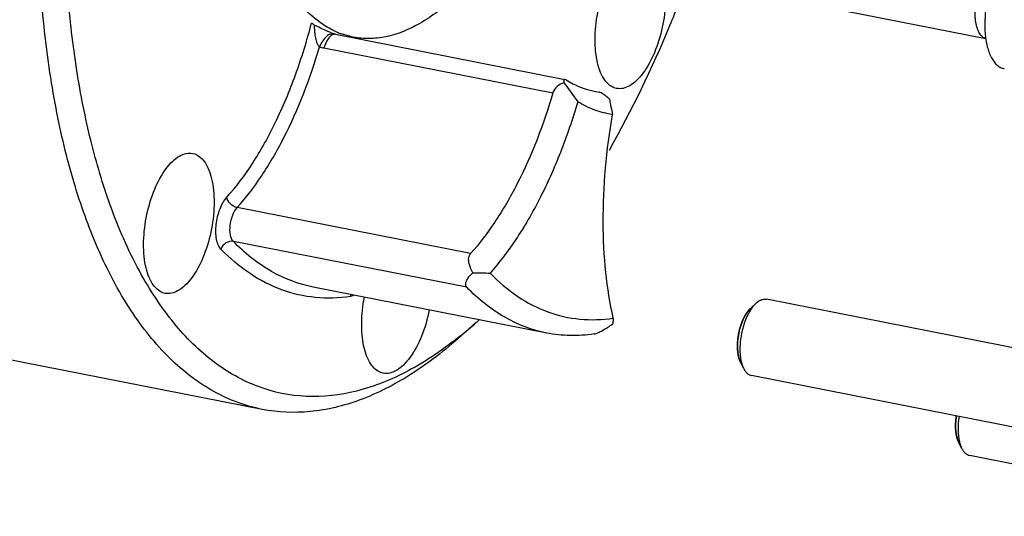
# Model space of a CAD drawing. Units: millimetres. Extents: x 0 to 420, y 0 to 297.
# Drawn here: x 68 to 99, y 35 to 51 of the extents above; entities that cross this region are included whole.
import ezdxf

# ---------------------------------------------------------------- set-up
doc = ezdxf.new("R2010")
doc.units = ezdxf.units.MM
doc.header["$LTSCALE"] = 23.1
doc.layers.get('0').update_dxf_attribs({"linetype": 'CONTINUOUS'})
doc.layers.add('BOHRUNGEN', color=7, linetype='CONTINUOUS')
doc.layers.add('RUNDUNGEN', color=7, linetype='CONTINUOUS')

msp = doc.modelspace()

# ---------------------------------------------------------------- linework, layer by layer
at = {"color": 7, "linetype": 'CONTINUOUS'}
for p, q in [((98.222204, 50.024587), (88.685606, 51.899596)), ((71.231023, 44.868297), (71.222356, 44.892264)), ((84.680131, 40.950269), (77.480547, 42.365793)), ((100.99894, 40.117203), (91.462269, 41.992227)), ((91.142799, 41.874518), (90.983557, 41.732085)), ((82.509824, 41.281595), (82.032099, 40.854295)), ((75.908919, 38.598215), (67.909382, 40.171019)), ((90.748137, 39.867206), (90.654673, 40.059325)), ((100.535862, 37.762302), (90.999265, 39.637311)), ((97.473668, 37.405438), (97.380204, 37.597557)), ((107.261393, 35.300535), (97.724796, 37.175544))]:
    msp.add_line(p, q, dxfattribs=at)
at = {"color": 2, "linetype": 'CONTINUOUS'}
for p, q in [((90.878912, 41.615699), (90.880411, 41.617708)), ((90.982608, 41.731234), (90.983557, 41.732085)), ((90.630543, 41.062895), (90.631206, 41.065446)), ((90.696464, 41.270856), (90.697756, 41.274251)), ((90.58575, 40.843599), (90.586039, 40.845512)), ((90.564526, 40.62368), (90.564683, 40.627416)), ((90.568038, 40.41687), (90.567901, 40.41859)), ((90.596128, 40.230185), (90.595658, 40.232221)), ((90.650346, 40.068405), (90.646334, 40.077178)), ((90.65296, 40.062875), (90.650346, 40.068405)), ((90.654673, 40.059325), (90.65296, 40.062875)), ((97.311281, 38.381832), (97.31157, 38.383745)), ((97.31157, 38.383745), (97.31344, 38.39586)), ((97.290058, 38.161913), (97.290215, 38.165649)), ((97.293569, 37.955103), (97.293432, 37.956823)), ((97.321659, 37.768418), (97.321189, 37.770453)), ((97.375877, 37.606638), (97.371865, 37.61541)), ((97.378491, 37.601107), (97.375877, 37.606638)), ((97.380204, 37.597557), (97.378491, 37.601107))]:
    msp.add_line(p, q, dxfattribs=at)
at = {"color": 7, "linetype": 'CONTINUOUS'}
for centre, radius, start, end in [((73.350586, 51.521906), 13.738819, 311.8129869, 312.2813652), ((73.843652, 50.966387), 12.99605, 308.9359319, 311.8256403)]:
    msp.add_arc(centre, radius, start, end, dxfattribs=at)
for points, knots in [([(70.84012, 43.559366), (70.552999, 44.217948), (70.046596, 45.640991), (69.49974, 47.937404), (69.137865, 50.459711), (68.906076, 54.145914), (69.125968, 59.00645), (69.785915, 62.905969), (70.240616, 64.865077)], [0, 0, 0, 0, 0.099679557, 0.20895668, 0.327043714, 0.452768814, 0.720962959, 1, 1, 1, 1]), ([(71.222356, 44.892264), (70.989643, 45.53726), (70.58282, 46.909861), (70.152666, 49.093567), (69.882911, 51.456921), (69.740492, 54.863368), (69.994271, 59.315001), (70.611168, 62.878914), (71.025945, 64.666009)], [0, 0, 0, 0, 0.102799288, 0.21417466, 0.333295648, 0.45905489, 0.724956973, 1, 1, 1, 1]), ([(98.221857, 50.026372), (98.213583, 50.028993), (98.16858, 50.045735), (98.092621, 50.099342), (98.006965, 50.219648), (97.942091, 50.382653), (97.900795, 50.581227), (97.884894, 50.806693), (97.895078, 51.049196), (97.930903, 51.298138), (97.990806, 51.542641), (98.072158, 51.772011), (98.171444, 51.976253), (98.284174, 52.146328), (98.405985, 52.275227), (98.488292, 52.328895), (98.530133, 52.348065)], [0, 0, 0, 0, 0.016802173, 0.092432775, 0.168063377, 0.243693979, 0.319324581, 0.394955183, 0.470585785, 0.546216387, 0.621846989, 0.697477592, 0.773108194, 0.848738796, 0.924369398, 1, 1, 1, 1]), ([(98.557387, 52.142712), (98.488545, 51.995325), (98.369765, 51.682693), (98.249247, 51.193227), (98.186921, 50.695261), (98.186738, 50.220887), (98.239972, 49.8558), (98.31723, 49.602543), (98.387124, 49.443833), (98.470302, 49.31117), (98.565981, 49.206719), (98.673143, 49.132759), (98.752137, 49.105087), (98.79146, 49.097348)], [0, 0, 0, 0, 0.146774356, 0.300702902, 0.453870488, 0.598446952, 0.727616039, 0.784924553, 0.836912588, 0.883641114, 0.925601297, 0.963839496, 1, 1, 1, 1]), ([(89.018584, 51.820073), (88.843719, 51.351612), (88.138988, 49.56206), (87.304322, 47.821944), (86.601316, 46.584336)], [0, 0, 0, 0, 0.259977794, 1, 1, 1, 1]), ([(85.637156, 48.083335), (85.481163, 47.553858), (85.133992, 46.534308), (84.498712, 45.108426), (83.777345, 43.858632), (83.22173, 43.124606), (82.931599, 42.802162)], [0, 0, 0, 0, 0.277055078, 0.53980755, 0.78228308, 1, 1, 1, 1]), ([(86.710965, 47.690319), (86.523434, 47.715094), (86.147723, 47.807804), (85.801803, 47.980298), (85.637156, 48.083335)], [0, 0, 0, 0, 0.493388232, 1, 1, 1, 1]), ([(86.733279, 41.410667), (86.627688, 41.873364), (86.473585, 42.855809), (86.371068, 44.959899), (86.522233, 46.59372), (86.710965, 47.690319)], [0, 0, 0, 0, 0.225541138, 0.47119977, 1, 1, 1, 1]), ([(82.011033, 40.857421), (81.510802, 40.453863), (80.503374, 39.763248), (78.883685, 39.102775), (77.279224, 38.915736), (75.741547, 39.229113), (74.333975, 40.029163), (73.328813, 41.034783), (72.60827, 42.020758), (71.903932, 43.204184), (71.479307, 44.183271), (71.231023, 44.868297)], [0, 0, 0, 0, 0.136626175, 0.257889817, 0.368356404, 0.474986326, 0.585782312, 0.707620496, 0.774255558, 0.845110874, 1, 1, 1, 1]), ([(75.908924, 38.598239), (75.651208, 38.64891), (75.138035, 38.793344), (74.136885, 39.254336), (72.95731, 40.168306), (71.75778, 41.689884), (71.127933, 42.899198), (70.84012, 43.559366)], [0, 0, 0, 0, 0.107005063, 0.216099972, 0.447468293, 0.706595631, 1, 1, 1, 1]), ([(82.931599, 42.802162), (83.191646, 42.534444), (83.743378, 42.061056), (84.690714, 41.567065), (85.704545, 41.335169), (86.393337, 41.359408), (86.733279, 41.410667)], [0, 0, 0, 0, 0.26623326, 0.514233089, 0.7547669, 1, 1, 1, 1]), ([(91.279127, 41.966307), (91.267517, 41.961037), (91.21859, 41.935987), (91.17422, 41.902623), (91.142799, 41.874519)], [0, 0, 0, 0, 0.232215103, 1, 1, 1, 1]), ([(91.279127, 41.966307), (91.308708, 41.979732), (91.369089, 41.998969), (91.432894, 41.998002), (91.462269, 41.992226)], [0, 0, 0, 0, 0.520411861, 1, 1, 1, 1]), ([(90.983581, 41.732106), (90.937839, 41.691205), (90.851422, 41.587766), (90.746072, 41.401348), (90.659547, 41.180653), (90.597424, 40.939394), (90.56356, 40.692572), (90.560069, 40.455534), (90.586972, 40.243081), (90.627786, 40.114605), (90.654629, 40.059416)], [0, 0, 0, 0, 0.103054931, 0.224044843, 0.358452819, 0.499979942, 0.641510035, 0.775927136, 0.896928479, 1, 1, 1, 1]), ([(91.006376, 41.720046), (90.968566, 41.66762), (90.897667, 41.551498), (90.77693, 41.288955), (90.672255, 40.924595), (90.63119, 40.547727), (90.643544, 40.259016), (90.665195, 40.124694), (90.680343, 40.061855)], [0, 0, 0, 0, 0.112018337, 0.23495524, 0.499998788, 0.765043211, 0.887981606, 1, 1, 1, 1]), ([(91.088239, 41.820703), (91.081172, 41.813071), (91.052323, 41.780824), (91.025598, 41.746699), (91.006376, 41.720046)], [0, 0, 0, 0, 0.240429984, 1, 1, 1, 1]), ([(91.142799, 41.874519), (91.138168, 41.870378), (91.119343, 41.853101), (91.101378, 41.834893), (91.088239, 41.820703)], [0, 0, 0, 0, 0.243135211, 1, 1, 1, 1]), ([(82.032098, 40.854314), (81.545931, 40.419449), (80.56729, 39.658534), (78.99364, 38.847711), (77.425697, 38.460212), (76.392186, 38.503223), (75.908924, 38.598239)], [0, 0, 0, 0, 0.289865199, 0.548067199, 0.781131852, 1, 1, 1, 1]), ([(90.680343, 40.061855), (90.68464, 40.044028), (90.702242, 39.977556), (90.726076, 39.912565), (90.748138, 39.867207)], [0, 0, 0, 0, 0.266630031, 1, 1, 1, 1]), ([(90.748138, 39.867207), (90.763024, 39.836604), (90.79526, 39.780531), (90.855233, 39.710287), (90.923299, 39.66061), (90.974054, 39.642269), (90.999265, 39.637311)], [0, 0, 0, 0, 0.289865806, 0.548080534, 0.781153533, 1, 1, 1, 1]), ([(97.313424, 38.395757), (97.301492, 38.319894), (97.286145, 38.17115), (97.288827, 37.956239), (97.317257, 37.764141), (97.355657, 37.648027), (97.38016, 37.597648)], [0, 0, 0, 0, 0.28401529, 0.551733859, 0.792810369, 1, 1, 1, 1]), ([(97.396095, 38.37923), (97.37374, 38.242655), (97.351809, 37.981472), (97.377156, 37.719223), (97.405874, 37.600088)], [0, 0, 0, 0, 0.530360408, 1, 1, 1, 1]), ([(97.405874, 37.600088), (97.410171, 37.582261), (97.427774, 37.515788), (97.451607, 37.450798), (97.473669, 37.40544)], [0, 0, 0, 0, 0.266630031, 1, 1, 1, 1]), ([(97.473669, 37.40544), (97.488555, 37.374836), (97.520791, 37.318764), (97.580764, 37.248519), (97.64883, 37.198842), (97.699585, 37.180501), (97.724796, 37.175544)], [0, 0, 0, 0, 0.289865806, 0.548080534, 0.781153533, 1, 1, 1, 1])]:
    msp.add_open_spline(points, degree=3, knots=knots, dxfattribs=at)
at = {"color": 2, "linetype": 'CONTINUOUS'}
for points, knots in [([(90.781635, 41.460266), (90.783445, 41.46359), (90.787054, 41.470228), (90.791623, 41.478581), (90.795155, 41.485145), (90.798137, 41.49039), (90.801212, 41.495727), (90.804261, 41.501035), (90.807322, 41.506366), (90.809854, 41.510755), (90.81192, 41.514384), (90.813839, 41.517583), (90.817132, 41.522985), (90.820905, 41.529228), (90.824727, 41.53549), (90.827438, 41.540061), (90.830743, 41.545123), (90.834943, 41.551698), (90.840258, 41.559998), (90.846637, 41.569829), (90.853141, 41.579253), (90.858536, 41.587248), (90.862848, 41.593509), (90.869266, 41.602291), (90.874627, 41.609768), (90.878912, 41.615699)], [0, 0, 0, 0, 0.0625, 0.125, 0.15625, 0.1875, 0.21875, 0.25, 0.28125, 0.3125, 0.328125, 0.34375, 0.375, 0.4375, 0.46875, 0.5, 0.53125, 0.5625, 0.625, 0.6875, 0.75, 0.8125, 0.84375, 0.875, 1, 1, 1, 1]), ([(90.880411, 41.617708), (90.884463, 41.622968), (90.890534, 41.63089), (90.898655, 41.641322), (90.904826, 41.648754), (90.910959, 41.656379), (90.917161, 41.663621), (90.923386, 41.670723), (90.929584, 41.678027), (90.935866, 41.684661), (90.941134, 41.690361), (90.945228, 41.694846), (90.949778, 41.699492), (90.955617, 41.705334), (90.961425, 41.711225), (90.966025, 41.715793), (90.970412, 41.719822), (90.97597, 41.725045), (90.980393, 41.729166), (90.982608, 41.731234)], [0, 0, 0, 0, 0.125, 0.1875, 0.25, 0.3125, 0.375, 0.4375, 0.5, 0.5625, 0.625, 0.65625, 0.6875, 0.75, 0.8125, 0.84375, 0.875, 0.9375, 1, 1, 1, 1]), ([(90.697756, 41.274251), (90.699262, 41.278096), (90.702265, 41.28577), (90.706072, 41.29544), (90.709004, 41.303013), (90.711512, 41.309137), (90.714108, 41.315388), (90.71668, 41.3216), (90.719262, 41.32784), (90.721399, 41.332981), (90.723138, 41.33722), (90.724773, 41.341003), (90.72759, 41.347414), (90.73081, 41.354807), (90.734079, 41.36224), (90.736384, 41.36763), (90.739252, 41.373738), (90.742881, 41.38163), (90.747475, 41.391597), (90.753003, 41.403446), (90.758714, 41.414969), (90.764352, 41.426691), (90.772018, 41.441693), (90.777792, 41.45282), (90.781635, 41.460266)], [0, 0, 0, 0, 0.0625, 0.125, 0.15625, 0.1875, 0.21875, 0.25, 0.28125, 0.3125, 0.328125, 0.34375, 0.375, 0.4375, 0.46875, 0.5, 0.53125, 0.5625, 0.625, 0.6875, 0.75, 0.8125, 0.875, 1, 1, 1, 1]), ([(90.586039, 40.845512), (90.586726, 40.849811), (90.588097, 40.8584), (90.589824, 40.869176), (90.591008, 40.876646), (90.591724, 40.881027), (90.592591, 40.885834), (90.593623, 40.891697), (90.594884, 40.89879), (90.596139, 40.905885), (90.597185, 40.911746), (90.598023, 40.916556), (90.598858, 40.920924), (90.60032, 40.928369), (90.601977, 40.936929), (90.603675, 40.945563), (90.604839, 40.951764), (90.606423, 40.959026), (90.608391, 40.968338), (90.610887, 40.980107), (90.613925, 40.994164), (90.617224, 41.008123), (90.620417, 41.022227), (90.624893, 41.04039), (90.628288, 41.053875), (90.630543, 41.062895)], [0, 0, 0, 0, 0.0625, 0.125, 0.15625, 0.171875, 0.1875, 0.21875, 0.25, 0.28125, 0.3125, 0.328125, 0.34375, 0.375, 0.4375, 0.46875, 0.5, 0.53125, 0.5625, 0.625, 0.6875, 0.75, 0.8125, 0.875, 1, 1, 1, 1]), ([(90.631206, 41.065446), (90.632331, 41.069622), (90.634572, 41.077956), (90.637421, 41.08847), (90.6396, 41.09668), (90.641507, 41.103384), (90.643489, 41.110242), (90.645451, 41.117055), (90.647421, 41.123897), (90.649054, 41.12954), (90.650376, 41.134181), (90.651643, 41.138361), (90.653838, 41.145468), (90.65634, 41.153651), (90.658888, 41.161891), (90.660667, 41.167837), (90.662952, 41.174693), (90.665822, 41.183522), (90.668737, 41.192409), (90.671284, 41.200238), (90.672723, 41.204592), (90.674091, 41.208484), (90.675824, 41.213507), (90.677897, 41.219471), (90.679962, 41.225436), (90.681713, 41.230457), (90.683046, 41.234352), (90.684627, 41.238696), (90.687511, 41.246506), (90.691569, 41.257553), (90.694834, 41.266424), (90.696464, 41.270856)], [0, 0, 0, 0, 0.0625, 0.125, 0.15625, 0.1875, 0.21875, 0.25, 0.28125, 0.3125, 0.328125, 0.34375, 0.375, 0.4375, 0.46875, 0.5, 0.53125, 0.5625, 0.625, 0.65625, 0.671875, 0.6875, 0.71875, 0.75, 0.78125, 0.8125, 0.828125, 0.84375, 0.875, 0.9375, 1, 1, 1, 1]), ([(90.564683, 40.627416), (90.564901, 40.631622), (90.565334, 40.640023), (90.565885, 40.650567), (90.566252, 40.657871), (90.566491, 40.662164), (90.566838, 40.666912), (90.567234, 40.672691), (90.567725, 40.679695), (90.568214, 40.68667), (90.568698, 40.693693), (90.569202, 40.700551), (90.569968, 40.708913), (90.570711, 40.71751), (90.57136, 40.724928), (90.571745, 40.729228), (90.571992, 40.732301), (90.572397, 40.735951), (90.572883, 40.740617), (90.573759, 40.74888), (90.57475, 40.758253), (90.575616, 40.766541), (90.576119, 40.771164), (90.576653, 40.775373), (90.57731, 40.780775), (90.578105, 40.787203), (90.578892, 40.793623), (90.579568, 40.799044), (90.580065, 40.803214), (90.580724, 40.807998), (90.581955, 40.816656), (90.583672, 40.828874), (90.585058, 40.838695), (90.58575, 40.843599)], [0, 0, 0, 0, 0.0625, 0.125, 0.15625, 0.171875, 0.1875, 0.21875, 0.25, 0.28125, 0.3125, 0.34375, 0.375, 0.4375, 0.46875, 0.484375, 0.5, 0.515625, 0.53125, 0.5625, 0.625, 0.65625, 0.671875, 0.6875, 0.71875, 0.75, 0.78125, 0.8125, 0.828125, 0.84375, 0.875, 0.9375, 1, 1, 1, 1]), ([(90.567901, 40.41859), (90.567634, 40.42249), (90.5671, 40.43028), (90.566437, 40.44006), (90.565962, 40.446827), (90.565707, 40.450817), (90.565512, 40.455267), (90.565247, 40.460671), (90.564938, 40.467226), (90.564629, 40.473753), (90.564309, 40.480322), (90.56403, 40.486752), (90.563849, 40.494662), (90.563615, 40.502773), (90.563422, 40.509776), (90.563319, 40.513839), (90.563216, 40.51673), (90.563212, 40.520217), (90.563171, 40.524657), (90.563115, 40.532535), (90.563059, 40.541425), (90.56296, 40.55053), (90.563006, 40.55683), (90.563085, 40.56298), (90.563157, 40.569176), (90.563227, 40.575337), (90.563297, 40.580551), (90.563326, 40.584548), (90.563453, 40.589177), (90.563723, 40.597572), (90.564084, 40.60941), (90.564379, 40.618928), (90.564526, 40.62368)], [0, 0, 0, 0, 0.0625, 0.125, 0.15625, 0.171875, 0.1875, 0.21875, 0.25, 0.28125, 0.3125, 0.34375, 0.375, 0.4375, 0.46875, 0.484375, 0.5, 0.515625, 0.53125, 0.5625, 0.625, 0.65625, 0.6875, 0.71875, 0.75, 0.78125, 0.8125, 0.828125, 0.84375, 0.875, 0.9375, 1, 1, 1, 1]), ([(90.595658, 40.232221), (90.594922, 40.23562), (90.59345, 40.24241), (90.591611, 40.250938), (90.590322, 40.256832), (90.589588, 40.260318), (90.588863, 40.264248), (90.587953, 40.269007), (90.586861, 40.274787), (90.585774, 40.28054), (90.584671, 40.286328), (90.583626, 40.292006), (90.58251, 40.299076), (90.581313, 40.30625), (90.580151, 40.313489), (90.579258, 40.318618), (90.578431, 40.324914), (90.577308, 40.332904), (90.575898, 40.343013), (90.574269, 40.355162), (90.572929, 40.367596), (90.571437, 40.379975), (90.569874, 40.396393), (90.568783, 40.408675), (90.568038, 40.41687)], [0, 0, 0, 0, 0.0625, 0.125, 0.15625, 0.171875, 0.1875, 0.21875, 0.25, 0.28125, 0.3125, 0.34375, 0.375, 0.4375, 0.46875, 0.5, 0.53125, 0.5625, 0.625, 0.6875, 0.75, 0.8125, 0.875, 1, 1, 1, 1]), ([(90.646334, 40.077178), (90.645167, 40.079909), (90.642836, 40.085349), (90.639911, 40.092254), (90.637594, 40.097559), (90.635794, 40.102131), (90.633975, 40.10687), (90.631562, 40.113125), (90.629113, 40.11943), (90.626765, 40.125632), (90.624773, 40.131503), (90.622683, 40.137433), (90.620622, 40.143436), (90.619089, 40.147658), (90.61749, 40.152965), (90.615376, 40.159668), (90.613289, 40.166439), (90.611109, 40.173286), (90.609264, 40.179738), (90.607513, 40.186085), (90.60573, 40.192443), (90.604616, 40.196476), (90.603733, 40.199557), (90.602817, 40.203173), (90.601199, 40.20975), (90.598896, 40.219014), (90.59705, 40.226465), (90.596128, 40.230185)], [0, 0, 0, 0, 0.0625, 0.125, 0.15625, 0.1875, 0.21875, 0.25, 0.3125, 0.34375, 0.375, 0.4375, 0.46875, 0.5, 0.53125, 0.5625, 0.625, 0.65625, 0.6875, 0.75, 0.78125, 0.8125, 0.828125, 0.84375, 0.875, 0.9375, 1, 1, 1, 1]), ([(97.290215, 38.165649), (97.290432, 38.169854), (97.290865, 38.178256), (97.291416, 38.1888), (97.291783, 38.196103), (97.292022, 38.200397), (97.292369, 38.205145), (97.292765, 38.210923), (97.293257, 38.217928), (97.293745, 38.224902), (97.294229, 38.231925), (97.294733, 38.238783), (97.295499, 38.247145), (97.296242, 38.255742), (97.296891, 38.263161), (97.297276, 38.26746), (97.297523, 38.270533), (97.297929, 38.274184), (97.298414, 38.278849), (97.29929, 38.287112), (97.300281, 38.296486), (97.301147, 38.304773), (97.30165, 38.309397), (97.302184, 38.313605), (97.302841, 38.319007), (97.303636, 38.325435), (97.304423, 38.331855), (97.3051, 38.337277), (97.305596, 38.341446), (97.306255, 38.34623), (97.307486, 38.354888), (97.309203, 38.367107), (97.31059, 38.376927), (97.311281, 38.381832)], [0, 0, 0, 0, 0.0625, 0.125, 0.15625, 0.171875, 0.1875, 0.21875, 0.25, 0.28125, 0.3125, 0.34375, 0.375, 0.4375, 0.46875, 0.484375, 0.5, 0.515625, 0.53125, 0.5625, 0.625, 0.65625, 0.671875, 0.6875, 0.71875, 0.75, 0.78125, 0.8125, 0.828125, 0.84375, 0.875, 0.9375, 1, 1, 1, 1]), ([(97.293432, 37.956823), (97.293166, 37.960722), (97.292631, 37.968512), (97.291968, 37.978292), (97.291493, 37.98506), (97.291238, 37.989049), (97.291043, 37.993499), (97.290778, 37.998903), (97.290469, 38.005459), (97.29016, 38.011986), (97.289841, 38.018555), (97.289562, 38.024984), (97.28938, 38.032894), (97.289147, 38.041006), (97.288953, 38.048009), (97.28885, 38.052072), (97.288747, 38.054962), (97.288743, 38.058449), (97.288703, 38.062889), (97.288646, 38.070767), (97.28859, 38.079658), (97.288491, 38.088763), (97.288537, 38.095062), (97.288617, 38.101212), (97.288688, 38.107409), (97.288758, 38.11357), (97.288828, 38.118783), (97.288857, 38.122781), (97.288985, 38.12741), (97.289254, 38.135805), (97.289615, 38.147643), (97.289911, 38.15716), (97.290058, 38.161913)], [0, 0, 0, 0, 0.0625, 0.125, 0.15625, 0.171875, 0.1875, 0.21875, 0.25, 0.28125, 0.3125, 0.34375, 0.375, 0.4375, 0.46875, 0.484375, 0.5, 0.515625, 0.53125, 0.5625, 0.625, 0.65625, 0.6875, 0.71875, 0.75, 0.78125, 0.8125, 0.828125, 0.84375, 0.875, 0.9375, 1, 1, 1, 1]), ([(97.321189, 37.770453), (97.320453, 37.773852), (97.318981, 37.780642), (97.317142, 37.78917), (97.315853, 37.795064), (97.315119, 37.79855), (97.314394, 37.80248), (97.313484, 37.80724), (97.312393, 37.813019), (97.311305, 37.818773), (97.310202, 37.82456), (97.309157, 37.830238), (97.308041, 37.837309), (97.306844, 37.844482), (97.305682, 37.851721), (97.304789, 37.856851), (97.303963, 37.863147), (97.30284, 37.871136), (97.301429, 37.881246), (97.2998, 37.893395), (97.29846, 37.905829), (97.296968, 37.918207), (97.295405, 37.934625), (97.294314, 37.946908), (97.293569, 37.955103)], [0, 0, 0, 0, 0.0625, 0.125, 0.15625, 0.171875, 0.1875, 0.21875, 0.25, 0.28125, 0.3125, 0.34375, 0.375, 0.4375, 0.46875, 0.5, 0.53125, 0.5625, 0.625, 0.6875, 0.75, 0.8125, 0.875, 1, 1, 1, 1]), ([(97.371865, 37.61541), (97.370698, 37.618141), (97.368367, 37.623582), (97.365442, 37.630486), (97.363125, 37.635792), (97.361325, 37.640363), (97.359506, 37.645103), (97.357094, 37.651357), (97.354644, 37.657662), (97.352296, 37.663864), (97.350304, 37.669736), (97.348214, 37.675665), (97.346153, 37.681669), (97.34462, 37.685891), (97.343021, 37.691198), (97.340907, 37.697901), (97.33882, 37.704671), (97.33664, 37.711518), (97.334795, 37.71797), (97.333044, 37.724317), (97.331261, 37.730675), (97.330147, 37.734709), (97.329264, 37.73779), (97.328348, 37.741406), (97.32673, 37.747982), (97.324427, 37.757246), (97.322582, 37.764697), (97.321659, 37.768418)], [0, 0, 0, 0, 0.0625, 0.125, 0.15625, 0.1875, 0.21875, 0.25, 0.3125, 0.34375, 0.375, 0.4375, 0.46875, 0.5, 0.53125, 0.5625, 0.625, 0.65625, 0.6875, 0.75, 0.78125, 0.8125, 0.828125, 0.84375, 0.875, 0.9375, 1, 1, 1, 1])]:
    msp.add_open_spline(points, degree=3, knots=knots, dxfattribs=at)
at = {"layer": 'BOHRUNGEN', "color": 7, "linetype": 'CONTINUOUS'}
for p, q in [((78.137078, 50.171676), (78.125627, 50.175643)), ((78.183872, 50.240067), (78.17323, 50.24483)), ((78.708579, 50.073906), (78.340897, 50.176456)), ((86.835884, 48.493495), (86.76308, 48.513561)), ((73.75976, 46.491659), (73.832564, 46.471593)), ((72.912674, 42.174443), (72.83987, 42.194509)), ((79.638205, 39.712675), (79.565401, 39.732741))]:
    msp.add_line(p, q, dxfattribs=at)
for centre, radius, start, end in [((79.041604, 52.817528), 2.79617, 248.7726136, 250.8778918), ((79.216826, 52.562318), 2.541622, 246.0201585, 246.7604299), ((79.199631, 52.521572), 2.497397, 246.7540579, 249.8882839)]:
    msp.add_arc(centre, radius, start, end, dxfattribs=at)
for points, knots in [([(83.394613, 71.950705), (83.721359, 71.831105), (84.369867, 71.418547), (85.133499, 70.452316), (85.73178, 69.164149), (86.152867, 67.594105), (86.386069, 65.793355), (86.423093, 63.823652), (86.262414, 61.754655), (85.909523, 59.660459), (85.37706, 57.616389), (84.684303, 55.69584), (83.856161, 53.967257), (82.922157, 52.491077), (81.912552, 51.317436), (80.858164, 50.484468), (79.926997, 50.093315), (79.212024, 50.011419), (78.872, 50.041713), (78.708545, 50.073733)], [0, 0, 0, 0, 0.03983676, 0.085589024, 0.139318283, 0.201380852, 0.271009588, 0.346714233, 0.426542587, 0.508268081, 0.5895463, 0.668060373, 0.741668536, 0.808568962, 0.867508714, 0.918089719, 0.961242866, 0.980930222, 1, 1, 1, 1]), ([(77.597955, 50.595595), (77.184569, 50.919052), (76.656958, 51.596847), (76.148216, 52.653739), (75.691963, 54.000538), (75.355242, 55.959257), (75.318132, 57.600676), (75.350698, 58.467173)], [0, 0, 0, 0, 0.186796677, 0.296507277, 0.417568803, 0.691417044, 1, 1, 1, 1]), ([(86.76308, 48.513561), (86.698925, 48.537044), (86.571583, 48.618091), (86.421561, 48.807779), (86.304046, 49.060767), (86.187905, 49.494566), (86.151153, 50.131661), (86.251509, 50.928502), (86.482938, 51.688853), (86.77335, 52.239277), (87.053573, 52.566046), (87.260964, 52.729697), (87.473337, 52.81989), (87.618038, 52.82353), (87.683009, 52.810909)], [0, 0, 0, 0, 0.039864719, 0.085669772, 0.139439341, 0.201553517, 0.346780876, 0.508311741, 0.668090652, 0.808502425, 0.867517917, 0.918167873, 0.961379751, 1, 1, 1, 1]), ([(87.755774, 52.790645), (87.819929, 52.767163), (87.947271, 52.686115), (88.097293, 52.496427), (88.214808, 52.243439), (88.330949, 51.80964), (88.367701, 51.172546), (88.267345, 50.375705), (88.035916, 49.615353), (87.745504, 49.064929), (87.465281, 48.73816), (87.25789, 48.574509), (87.045517, 48.484316), (86.900816, 48.480676), (86.835845, 48.493297)], [0, 0, 0, 0, 0.039864719, 0.085669772, 0.139439341, 0.201553517, 0.346780876, 0.508311741, 0.668090652, 0.808502425, 0.867517917, 0.918167873, 0.961379751, 1, 1, 1, 1]), ([(74.815873, 45.138602), (75.106063, 45.4611), (75.658154, 46.203333), (76.361446, 47.47377), (76.967251, 48.926281), (77.285905, 49.964569), (77.424942, 50.502671)], [0, 0, 0, 0, 0.216397449, 0.459181668, 0.722781318, 1, 1, 1, 1]), ([(77.512129, 50.448773), (77.503161, 50.45319), (77.472843, 50.468917), (77.443326, 50.486888), (77.424965, 50.502655)], [0, 0, 0, 0, 0.292318764, 1, 1, 1, 1]), ([(77.512107, 50.448785), (77.5127, 50.389279), (77.516983, 50.270129), (77.536835, 50.09295), (77.570009, 49.947717), (77.616858, 49.842214), (77.651941, 49.795785), (77.674108, 49.779848)], [0, 0, 0, 0, 0.253695977, 0.507688608, 0.760126364, 0.883608531, 1, 1, 1, 1]), ([(78.029194, 50.211075), (77.983419, 50.228868), (77.808491, 50.30255), (77.638288, 50.386644), (77.512129, 50.448773)], [0, 0, 0, 0, 0.258834191, 1, 1, 1, 1]), ([(78.17323, 50.24483), (78.123165, 50.267373), (77.921081, 50.36629), (77.731839, 50.490835), (77.597955, 50.595595)], [0, 0, 0, 0, 0.244129934, 1, 1, 1, 1]), ([(78.125647, 50.175642), (78.090103, 50.18686), (78.025543, 50.181021), (77.949853, 50.141769), (77.863285, 50.076094), (77.763894, 49.955944), (77.701881, 49.842508), (77.674109, 49.779847)], [0, 0, 0, 0, 0.174281644, 0.27878258, 0.398513848, 0.679519757, 1, 1, 1, 1]), ([(78.11063, 50.160757), (78.079287, 50.153093), (78.013851, 50.11449), (77.897302, 49.97925), (77.839574, 49.841874), (77.810123, 49.741936)], [0, 0, 0, 0, 0.181917982, 0.41257523, 1, 1, 1, 1]), ([(72.83987, 42.194509), (72.775715, 42.217991), (72.648372, 42.299039), (72.498351, 42.488727), (72.380836, 42.741714), (72.264695, 43.175514), (72.227942, 43.812608), (72.328299, 44.609449), (72.559728, 45.369801), (72.85014, 45.920225), (73.130363, 46.246994), (73.337754, 46.410645), (73.550127, 46.500838), (73.694828, 46.504478), (73.759799, 46.491857)], [0, 0, 0, 0, 0.039864719, 0.085669772, 0.139439341, 0.201553517, 0.346780876, 0.508311741, 0.668090652, 0.808502425, 0.867517917, 0.918167873, 0.961379751, 1, 1, 1, 1]), ([(73.832564, 46.471593), (73.896719, 46.44811), (74.024061, 46.367063), (74.174083, 46.177375), (74.291598, 45.924387), (74.407739, 45.490588), (74.444491, 44.853493), (74.344135, 44.056652), (74.112705, 43.296301), (73.822294, 42.745877), (73.542071, 42.419108), (73.33468, 42.255457), (73.122307, 42.165264), (72.977606, 42.161624), (72.912635, 42.174245)], [0, 0, 0, 0, 0.039864719, 0.085669772, 0.139439341, 0.201553517, 0.346780876, 0.508311741, 0.668090652, 0.808502425, 0.867517917, 0.918167873, 0.961379751, 1, 1, 1, 1]), ([(79.565401, 39.732741), (79.503084, 39.755551), (79.379391, 39.833184), (79.232109, 40.014535), (79.115426, 40.256438), (78.997486, 40.67184), (78.952746, 41.28546), (79.008016, 41.792294), (79.059022, 42.055393)], [0, 0, 0, 0, 0.078953051, 0.169217563, 0.274728082, 0.396382165, 0.68114529, 1, 1, 1, 1]), ([(81.059534, 41.662055), (81.004681, 41.387063), (80.856359, 40.877429), (80.564639, 40.308943), (80.280302, 39.96935), (80.069192, 39.798727), (79.85254, 39.704027), (79.704458, 39.6996), (79.638166, 39.712477)], [0, 0, 0, 0, 0.324274308, 0.610607794, 0.731028946, 0.834199989, 0.921905518, 1, 1, 1, 1])]:
    msp.add_open_spline(points, degree=3, knots=knots, dxfattribs=at)
msp.add_open_spline([(78.170611, 50.162582), (78.150981, 50.166426), (78.13006, 50.165508), (78.11063, 50.160757)], degree=3, dxfattribs=at)
at = {"layer": 'RUNDUNGEN', "color": 7, "linetype": 'CONTINUOUS'}
for p, q in [((78.170623, 50.162655), (85.240255, 48.772681)), ((77.810123, 49.741936), (84.870584, 48.353765)), ((85.276907, 48.756123), (85.239557, 48.772818)), ((86.146311, 48.407502), (86.305198, 48.381372)), ((86.306475, 48.381121), (86.297087, 48.382967)), ((82.334081, 43.402722), (75.134498, 44.818246)), ((82.216237, 42.360433), (75.016653, 43.775957)), ((77.480547, 42.365793), (77.480466, 42.365809))]:
    msp.add_line(p, q, dxfattribs=at)
msp.add_lwpolyline([(78.170641, 50.162658), (78.145621, 50.168894), (78.137078, 50.171676)], dxfattribs=at)
for centre, radius, start, end in [((77.983888, 50.628289), 0.903226, 249.9420585, 258.9081549), ((134.46555, 83.812086), 60.504179, 215.50736481, 216.19370935), ((102.055879, 51.061658), 15.710898, 190.6534414, 192.3912419), ((82.891181, 54.410601), 11.608509, 267.5952099, 270.1994925), ((78.97129, 42.038635), 0.346587, 163.1494364, 173.2700446)]:
    msp.add_arc(centre, radius, start, end, dxfattribs=at)
for points, knots in [([(75.134498, 44.818246), (75.407059, 45.121152), (75.929105, 45.810661), (76.864216, 47.433771), (77.389476, 48.811656), (77.674108, 49.779848)], [0, 0, 0, 0, 0.217863317, 0.46044324, 1, 1, 1, 1]), ([(85.212676, 48.670799), (85.136828, 48.646602), (84.989311, 48.572437), (84.893387, 48.431163), (84.870584, 48.353765)], [0, 0, 0, 0, 0.496652448, 1, 1, 1, 1]), ([(85.239553, 48.772815), (85.234246, 48.773868), (85.223774, 48.774604), (85.204885, 48.761509), (85.203728, 48.742997), (85.203732, 48.731391)], [0, 0, 0, 0, 0.251689914, 0.460125797, 1, 1, 1, 1]), ([(85.203732, 48.731391), (85.203733, 48.727), (85.204798, 48.706556), (85.208878, 48.686396), (85.212676, 48.670799)], [0, 0, 0, 0, 0.214801745, 1, 1, 1, 1]), ([(85.276907, 48.756123), (85.344971, 48.713557), (85.617256, 48.558599), (85.917761, 48.452447), (86.146311, 48.407505)], [0, 0, 0, 0, 0.256312084, 1, 1, 1, 1]), ([(84.870584, 48.353765), (84.585946, 47.387672), (84.061087, 46.01279), (83.127273, 44.393168), (82.606134, 43.705064), (82.334081, 43.402722)], [0, 0, 0, 0, 0.539536908, 0.782116647, 1, 1, 1, 1]), ([(86.305187, 48.38137), (86.309238, 48.38057), (86.3271, 48.376235), (86.344255, 48.369329), (86.357121, 48.363242)], [0, 0, 0, 0, 0.224894044, 1, 1, 1, 1]), ([(86.357121, 48.363242), (86.402361, 48.341841), (86.493047, 48.27629), (86.573566, 48.200604), (86.615785, 48.157214)], [0, 0, 0, 0, 0.452557506, 1, 1, 1, 1]), ([(74.635178, 43.540425), (74.600432, 43.576181), (74.541835, 43.674439), (74.471005, 43.92984), (74.472512, 44.313625), (74.563553, 44.697514), (74.692156, 44.97389), (74.772335, 45.090217), (74.815873, 45.138602)], [0, 0, 0, 0, 0.087851605, 0.196714202, 0.464464609, 0.753156632, 0.885310416, 1, 1, 1, 1]), ([(75.134498, 44.818246), (75.05636, 44.833609), (74.913434, 44.918021), (74.827478, 45.062255), (74.815873, 45.138602)], [0, 0, 0, 0, 0.507681314, 1, 1, 1, 1]), ([(75.016653, 43.775957), (74.96641, 43.827662), (74.909257, 44.001329), (74.910624, 44.279338), (74.979736, 44.5708), (75.073623, 44.750594), (75.134498, 44.818246)], [0, 0, 0, 0, 0.195350239, 0.46387514, 0.753402581, 1, 1, 1, 1]), ([(75.016653, 43.775957), (74.940883, 43.790854), (74.770269, 43.750698), (74.662463, 43.617139), (74.635178, 43.540425)], [0, 0, 0, 0, 0.486758421, 1, 1, 1, 1]), ([(77.480466, 42.365812), (77.029063, 42.454581), (76.116632, 42.8057), (75.363321, 43.419203), (75.016653, 43.775957)], [0, 0, 0, 0, 0.480471598, 1, 1, 1, 1]), ([(78.627091, 42.079252), (78.270137, 42.025532), (77.546911, 42.000264), (76.482351, 42.243659), (75.487656, 42.76241), (74.908277, 43.25938), (74.635178, 43.540425)], [0, 0, 0, 0, 0.245229994, 0.485768998, 0.733774154, 1, 1, 1, 1]), ([(82.404097, 42.812315), (82.374653, 42.862914), (82.329281, 42.953192), (82.285099, 43.086642), (82.267497, 43.203949), (82.278235, 43.314092), (82.311835, 43.377999), (82.334081, 43.402722)], [0, 0, 0, 0, 0.279257457, 0.479895462, 0.668407284, 0.841348813, 1, 1, 1, 1]), ([(82.216237, 42.360433), (82.204797, 42.372206), (82.18626, 42.40144), (82.176693, 42.464784), (82.197039, 42.54491), (82.266643, 42.671629), (82.345501, 42.757324), (82.404097, 42.812315)], [0, 0, 0, 0, 0.092497806, 0.188439295, 0.353205222, 0.547197655, 1, 1, 1, 1]), ([(84.680129, 40.950269), (84.228698, 41.039025), (83.316238, 41.390161), (82.562906, 42.003677), (82.216237, 42.360433)], [0, 0, 0, 0, 0.480483886, 1, 1, 1, 1]), ([(78.726817, 42.116013), (78.718606, 42.111254), (78.687216, 42.094622), (78.652851, 42.083129), (78.627091, 42.079252)], [0, 0, 0, 0, 0.267031137, 1, 1, 1, 1]), ([(86.733279, 41.410667), (86.731565, 41.395182), (86.725542, 41.335975), (86.721363, 41.276567), (86.719691, 41.232664)], [0, 0, 0, 0, 0.261778707, 1, 1, 1, 1]), ([(86.142031, 40.923462), (86.182014, 40.929479), (86.272372, 40.963833), (86.411817, 41.034665), (86.565275, 41.127449), (86.66831, 41.196639), (86.719691, 41.232664)], [0, 0, 0, 0, 0.184218543, 0.434528952, 0.714089785, 1, 1, 1, 1]), ([(86.142031, 40.923462), (85.89728, 40.886628), (85.406704, 40.852207), (84.917285, 40.903642), (84.680129, 40.950269)], [0, 0, 0, 0, 0.505938753, 1, 1, 1, 1])]:
    msp.add_open_spline(points, degree=3, knots=knots, dxfattribs=at)

doc.saveas('drawing.dxf')
